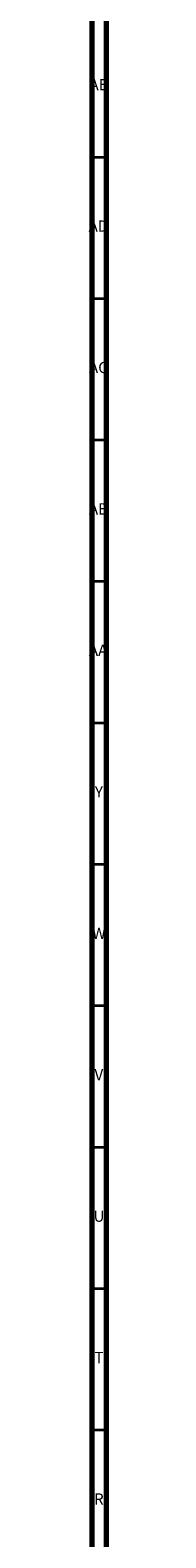
# Model space of a CAD drawing. Units: millimetres. Extents: x 3 to 2496, y 5 to 2495.
# Drawn here: x 2489 to 2495, y 712 to 1245 of the extents above; entities that cross this region are included whole.
import ezdxf

# ---------------------------------------------------------------- set-up
doc = ezdxf.new("R2010")
doc.units = ezdxf.units.MM
doc.styles.add('SLDTEXTSTYLE0', font='TXT', dxfattribs={"width": 0.75})

msp = doc.modelspace()

# ---------------------------------------------------------------- linework, layer by layer
at = {"color": 5, "linetype": 'Continuous', "lineweight": 70}
for p, q in [((2495, 2495), (2495, 5)), ((2490, 2490), (2490, 10))]:
    msp.add_line(p, q, dxfattribs=at)
at = {"color": 5, "linetype": 'Continuous', "lineweight": 35}
for p, q in [((2490, 1200), (2495, 1200)), ((2490, 1150), (2495, 1150)), ((2490, 1100), (2495, 1100)), ((2490, 1050), (2495, 1050)), ((2490, 1000), (2495, 1000)), ((2490, 950), (2495, 950)), ((2490, 900), (2495, 900)), ((2490, 850), (2495, 850)), ((2490, 800), (2495, 800)), ((2490, 750), (2495, 750))]:
    msp.add_line(p, q, dxfattribs=at)

# ---------------------------------------------------------------- texts
at = {"color": 7, "linetype": 'Continuous', "lineweight": 0, "attachment_point": 2, "style": 'SLDTEXTSTYLE0'}
for s, insert, char_height in [('AE', (2492.35, 1227.56), 3.969), ('AD', (2492.29, 1177.56), 3.969), ('AC', (2492.3, 1127.56), 3.969), ('AB', (2492.31, 1077.56), 3.969), ('AA', (2492.18, 1027.56), 3.969), ('Y', (2492.48, 977.56), 3.97), ('W', (2492.5, 927.56), 3.97), ('V', (2492.44, 877.56), 3.97), ('U', (2492.51, 827.56), 3.97), ('T', (2492.49, 777.56), 3.97), ('R', (2492.44, 727.56), 3.97)]:
    msp.add_mtext(s, dxfattribs=dict(at, insert=insert, char_height=char_height))

doc.saveas('drawing.dxf')
